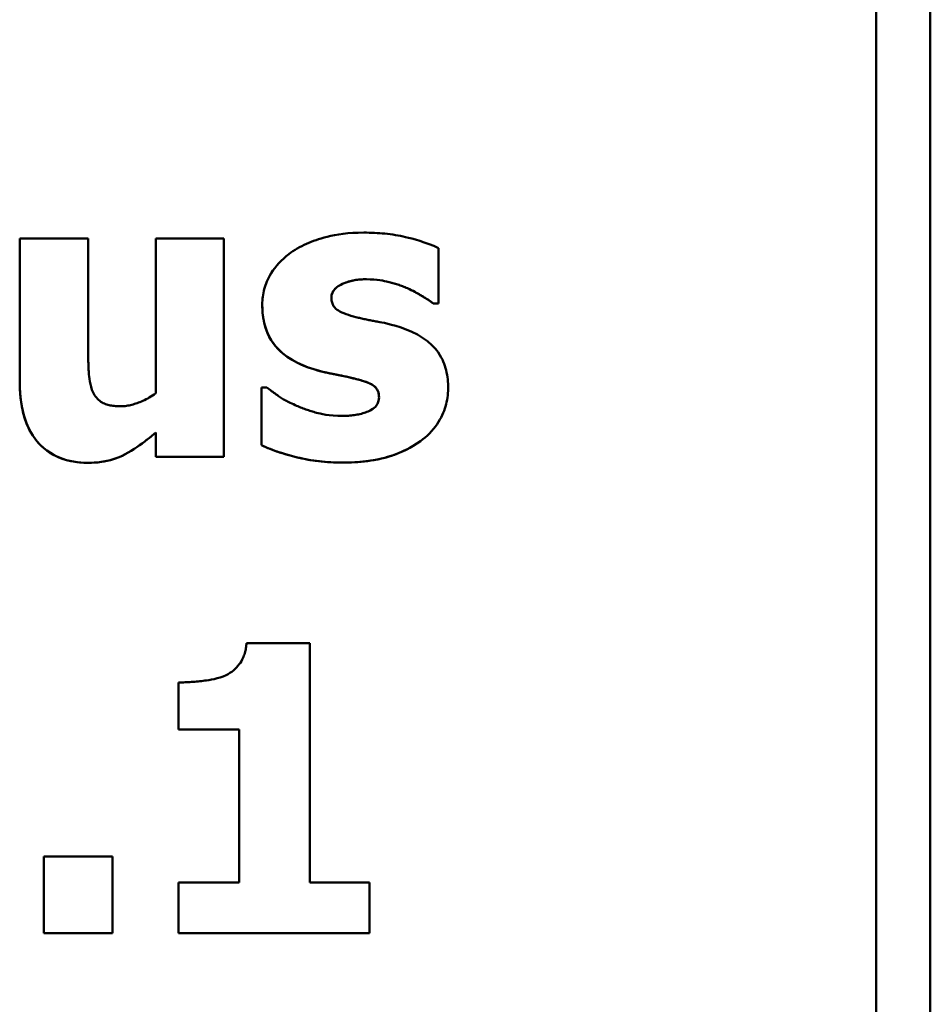
# Model space of a CAD drawing. Units: millimetres. Extents: x 45 to 268, y 48 to 193.
# Drawn here: x 86 to 91, y 137 to 143 of the extents above; entities that cross this region are included whole.
import ezdxf

# ---------------------------------------------------------------- set-up
doc = ezdxf.new("R2010")
doc.units = ezdxf.units.MM
doc.layers.add('Visible (ISO)', color=7, linetype='Continuous', lineweight=50)
doc.layers.add('Visible Narrow (ISO)', color=7, linetype='Continuous', lineweight=35)

msp = doc.modelspace()

# ---------------------------------------------------------------- linework, layer by layer
at = {"layer": 'Visible (ISO)'}
for p, q in [((91.2202, 60.0455), (91.2202, 182.8535)), ((90.9202, 181.8), (90.9202, 61.0498)), ((86.1827, 141.471), (86.1827, 140.6853)), ((86.1827, 141.471), (86.5613, 141.471)), ((86.5613, 140.872), (86.5613, 141.471)), ((86.936, 141.471), (87.312, 141.471)), ((86.936, 141.471), (86.936, 140.6153)), ((87.312, 140.2639), (87.312, 141.471)), ((88.4997, 141.1119), (88.4997, 141.4179)), ((88.3272, 141.1961), (88.3272, 141.1962)), ((87.9071, 141.1443), (87.9071, 141.1443)), ((88.4699, 141.1119), (88.4699, 141.1119)), ((88.4997, 141.1119), (88.4699, 141.1119)), ((88.4997, 141.1119), (88.4699, 141.1119)), ((88.0342, 140.6957), (88.0342, 140.6957)), ((87.5195, 140.6464), (87.5195, 140.3287)), ((87.5195, 140.6464), (87.5506, 140.6464)), ((88.1704, 140.5919), (88.1704, 140.5919)), ((86.936, 140.3974), (86.936, 140.2639)), ((88.3999, 140.3508), (88.3999, 140.3508)), ((87.312, 140.2639), (86.936, 140.2639)), ((87.312, 140.2639), (86.936, 140.2639)), ((87.4378, 139.2334), (87.7879, 139.2334)), ((87.7879, 137.9083), (87.7879, 139.2334)), ((87.0605, 139.0156), (87.0605, 138.755)), ((87.3976, 138.755), (87.0605, 138.755)), ((87.3976, 138.755), (87.0605, 138.755)), ((87.3976, 138.755), (87.3976, 137.9083)), ((86.3162, 138.0522), (86.6961, 138.0522)), ((86.3162, 138.0522), (86.3162, 137.6295)), ((86.6961, 137.6295), (86.6961, 138.0522)), ((87.0605, 137.9083), (87.3976, 137.9083)), ((87.0605, 137.9083), (87.0605, 137.6295)), ((87.7879, 137.9083), (88.1172, 137.9083)), ((88.1172, 137.6295), (88.1172, 137.9083)), ((86.6961, 137.6295), (86.3162, 137.6295)), ((86.6961, 137.6295), (86.3162, 137.6295)), ((88.1172, 137.6295), (87.0605, 137.6295)), ((88.1172, 137.6295), (87.0605, 137.6295))]:
    msp.add_line(p, q, dxfattribs=at)
at = {"layer": 'Visible (ISO)', "flags": 128}
for points in [[(87.6712, 141.3842), (87.6826, 141.3926), (87.6943, 141.4006), (87.7062, 141.4083), (87.7184, 141.4156), (87.7308, 141.4226), (87.7434, 141.4293), (87.7562, 141.4356), (87.7691, 141.4416), (87.7822, 141.4472), (87.7954, 141.4526), (87.8087, 141.4577), (87.8221, 141.4625), (87.8356, 141.4671), (87.8504, 141.4717), (87.8666, 141.4764), (87.8844, 141.481), (87.9037, 141.4854), (87.9247, 141.4896), (87.9473, 141.4934), (87.9717, 141.4967), (87.9978, 141.4995), (88.0258, 141.5016), (88.0556, 141.503), (88.0874, 141.5034)], [(88.0874, 141.5034), (88.1019, 141.5034), (88.1163, 141.5031), (88.1308, 141.5027), (88.1453, 141.5021), (88.1598, 141.5013), (88.1743, 141.5003), (88.1888, 141.4991), (88.2033, 141.4978), (88.2177, 141.4962), (88.2321, 141.4944), (88.2465, 141.4924), (88.2608, 141.4901), (88.2751, 141.4877), (88.2894, 141.485), (88.3036, 141.4821), (88.3177, 141.4789), (88.3329, 141.4752), (88.3514, 141.4705), (88.3727, 141.4647), (88.3961, 141.4577), (88.4211, 141.4496), (88.4471, 141.4403), (88.4735, 141.4297), (88.4997, 141.4179)], [(87.5247, 141.1054), (87.5248, 141.1164), (87.5253, 141.1273), (87.5262, 141.1382), (87.5275, 141.149), (87.529, 141.1597), (87.531, 141.1703), (87.5333, 141.1809), (87.5359, 141.1914), (87.5389, 141.2018), (87.5423, 141.2122), (87.5461, 141.2225), (87.5502, 141.2327), (87.5549, 141.2434), (87.5604, 141.2548), (87.5669, 141.267), (87.5746, 141.2799), (87.5834, 141.2933), (87.5935, 141.3073), (87.6049, 141.3215), (87.617, 141.3351), (87.6297, 141.3482), (87.643, 141.3608), (87.6569, 141.3727), (87.6712, 141.3842)], [(88.1016, 141.2454), (88.0933, 141.2453), (88.0849, 141.2451), (88.0765, 141.2447), (88.0681, 141.2442), (88.0597, 141.2434), (88.0513, 141.2425), (88.0429, 141.2414), (88.0346, 141.24), (88.0264, 141.2385), (88.0181, 141.2367), (88.01, 141.2347), (88.0019, 141.2324), (87.9939, 141.2299), (87.986, 141.2272), (87.9782, 141.2241), (87.9692, 141.2203), (87.959, 141.2153), (87.9482, 141.209), (87.9374, 141.2014), (87.9274, 141.1924), (87.9189, 141.1821), (87.9124, 141.1704), (87.9084, 141.1576), (87.9071, 141.1443)], [(88.1016, 141.2454), (88.0854, 141.2451), (88.0692, 141.2443), (88.053, 141.2427), (88.037, 141.2404), (88.0212, 141.2374), (88.0067, 141.2338), (87.9938, 141.2299), (87.9825, 141.2259), (87.9726, 141.2218), (87.9643, 141.218), (87.9574, 141.2144), (87.9513, 141.2109), (87.9453, 141.2071), (87.9395, 141.203), (87.934, 141.1986), (87.9288, 141.1938), (87.924, 141.1887), (87.9197, 141.1832), (87.9159, 141.1774), (87.9128, 141.1712), (87.9103, 141.1647), (87.9085, 141.158), (87.9075, 141.1512), (87.9071, 141.1443)], [(88.3272, 141.1961), (88.3207, 141.1989), (88.3142, 141.2016), (88.3076, 141.2042), (88.301, 141.2067), (88.2944, 141.2092), (88.2877, 141.2115), (88.281, 141.2138), (88.2742, 141.2161), (88.2675, 141.2182), (88.2607, 141.2203), (88.2539, 141.2223), (88.2471, 141.2243), (88.2402, 141.2262), (88.2334, 141.228), (88.2266, 141.2298), (88.2196, 141.2315), (88.2113, 141.2334), (88.2009, 141.2357), (88.1886, 141.238), (88.1745, 141.2402), (88.1586, 141.2423), (88.1412, 141.2439), (88.1221, 141.245), (88.1016, 141.2454)], [(88.3272, 141.1962), (88.3208, 141.1989), (88.3143, 141.2016), (88.3077, 141.2042), (88.3011, 141.2067), (88.2945, 141.2091), (88.2878, 141.2115), (88.2811, 141.2138), (88.2744, 141.216), (88.2677, 141.2182), (88.2609, 141.2203), (88.2542, 141.2223), (88.2474, 141.2242), (88.2406, 141.2261), (88.2338, 141.2279), (88.2269, 141.2297), (88.2201, 141.2314), (88.2119, 141.2333), (88.2017, 141.2355), (88.1894, 141.2378), (88.1753, 141.2401), (88.1593, 141.2422), (88.1417, 141.2439), (88.1224, 141.245), (88.1016, 141.2454)], [(88.4699, 141.1119), (88.4617, 141.1181), (88.4527, 141.1245), (88.4433, 141.1309), (88.434, 141.1369), (88.4252, 141.1424), (88.4173, 141.1473), (88.4108, 141.1512), (88.4058, 141.1542), (88.401, 141.157), (88.3962, 141.1598), (88.3914, 141.1626), (88.3866, 141.1654), (88.3817, 141.1681), (88.3768, 141.1708), (88.372, 141.1735), (88.367, 141.1762), (88.3621, 141.1788), (88.3572, 141.1814), (88.3522, 141.1839), (88.3472, 141.1865), (88.3423, 141.1889), (88.3373, 141.1914), (88.3323, 141.1938), (88.3272, 141.1962)], [(88.4699, 141.1119), (88.4664, 141.1146), (88.4627, 141.1173), (88.4588, 141.1202), (88.4548, 141.1231), (88.4505, 141.126), (88.4462, 141.1289), (88.4417, 141.1319), (88.4372, 141.1348), (88.4325, 141.1378), (88.4279, 141.1407), (88.4232, 141.1436), (88.4186, 141.1465), (88.4139, 141.1493), (88.4094, 141.1521), (88.4045, 141.1549), (88.3988, 141.1583), (88.3923, 141.1621), (88.3849, 141.1664), (88.3768, 141.1709), (88.368, 141.1757), (88.3586, 141.1806), (88.3486, 141.1858), (88.3382, 141.1909), (88.3272, 141.1961)], [(87.9071, 141.1443), (87.9073, 141.1388), (87.9077, 141.1333), (87.9084, 141.1278), (87.9093, 141.1224), (87.9107, 141.1171), (87.9123, 141.1118), (87.9144, 141.1067), (87.9168, 141.1018), (87.9195, 141.0971), (87.9226, 141.0926), (87.926, 141.0884), (87.9297, 141.0843), (87.934, 141.0803), (87.9393, 141.0762), (87.946, 141.0718), (87.9544, 141.0671), (87.9647, 141.0621), (87.9762, 141.0573), (87.9886, 141.0527), (88.0016, 141.0482), (88.015, 141.044), (88.0287, 141.0401), (88.0425, 141.0363), (88.0563, 141.0328)], [(87.8099, 140.7475), (87.779, 140.7579), (87.7486, 140.7698), (87.7189, 140.7835), (87.6902, 140.7991), (87.6628, 140.8167), (87.6373, 140.8363), (87.6157, 140.8562), (87.5982, 140.8752), (87.5843, 140.893), (87.5737, 140.9089), (87.5658, 140.9225), (87.5591, 140.9355), (87.5532, 140.9487), (87.5478, 140.9622), (87.5431, 140.9759), (87.539, 140.9898), (87.5354, 141.0039), (87.5324, 141.0182), (87.5299, 141.0326), (87.528, 141.0471), (87.5265, 141.0616), (87.5254, 141.0762), (87.5248, 141.0908), (87.5247, 141.1054)], [(87.8099, 140.7475), (87.7915, 140.7535), (87.7732, 140.76), (87.7551, 140.7671), (87.7373, 140.7748), (87.7198, 140.7831), (87.7026, 140.792), (87.6859, 140.8017), (87.6697, 140.812), (87.654, 140.8231), (87.6389, 140.835), (87.6244, 140.8477), (87.6107, 140.8613), (87.5977, 140.8758), (87.5854, 140.8915), (87.5739, 140.9086), (87.5634, 140.927), (87.5539, 140.9471), (87.5455, 140.9686), (87.5387, 140.9907), (87.5334, 141.0132), (87.5294, 141.036), (87.5267, 141.0591), (87.5251, 141.0822), (87.5247, 141.1054)], [(88.0563, 141.0328), (88.0626, 141.0313), (88.0689, 141.0298), (88.0753, 141.0283), (88.0818, 141.0268), (88.0882, 141.0254), (88.0947, 141.024), (88.1012, 141.0227), (88.1078, 141.0213), (88.1143, 141.02), (88.1208, 141.0187), (88.1274, 141.0174), (88.1339, 141.0161), (88.1404, 141.0149), (88.1469, 141.0137), (88.1534, 141.0125), (88.1598, 141.0114), (88.1662, 141.0102), (88.1741, 141.0088), (88.1859, 141.0066), (88.2011, 141.0035), (88.2193, 140.9993), (88.2402, 140.994), (88.2633, 140.9875), (88.2883, 140.9796)], [(88.2883, 140.9796), (88.3206, 140.9683), (88.3521, 140.9551), (88.3827, 140.9398), (88.4119, 140.9222), (88.4394, 140.9021), (88.4635, 140.8808), (88.4825, 140.8604), (88.4971, 140.8418), (88.5078, 140.8257), (88.5151, 140.8129), (88.5208, 140.8016), (88.526, 140.7901), (88.5306, 140.7783), (88.5348, 140.7664), (88.5385, 140.7543), (88.5417, 140.7421), (88.5445, 140.7297), (88.5468, 140.7172), (88.5487, 140.7046), (88.5503, 140.692), (88.5514, 140.6793), (88.5522, 140.6666), (88.5527, 140.6539), (88.5529, 140.6412)], [(86.5613, 140.872), (86.5613, 140.8634), (86.5613, 140.8546), (86.5614, 140.8456), (86.5615, 140.8366), (86.5616, 140.8274), (86.5617, 140.8182), (86.5619, 140.8089), (86.5621, 140.7997), (86.5623, 140.7903), (86.5626, 140.7811), (86.5629, 140.7718), (86.5633, 140.7626), (86.5637, 140.7535), (86.5642, 140.7446), (86.5647, 140.7357), (86.5652, 140.727), (86.5659, 140.7178), (86.5669, 140.7067), (86.5684, 140.6941), (86.5706, 140.6802), (86.5735, 140.6654), (86.5773, 140.6501), (86.5823, 140.6346), (86.5885, 140.6192)], [(88.0342, 140.6957), (88.0281, 140.6973), (88.0218, 140.6989), (88.0154, 140.7005), (88.009, 140.7021), (88.0024, 140.7037), (87.9959, 140.7052), (87.9892, 140.7067), (87.9826, 140.7082), (87.976, 140.7096), (87.9693, 140.711), (87.9627, 140.7124), (87.9561, 140.7138), (87.9495, 140.7151), (87.9431, 140.7164), (87.9367, 140.7176), (87.9304, 140.7188), (87.924, 140.72), (87.9149, 140.7218), (87.9025, 140.7242), (87.8875, 140.7274), (87.8702, 140.7313), (87.8512, 140.736), (87.8309, 140.7414), (87.8099, 140.7475)], [(88.0342, 140.6957), (88.0107, 140.7017), (87.9873, 140.7072), (87.9656, 140.7118), (87.947, 140.7156), (87.9329, 140.7183), (87.9245, 140.7199), (87.9182, 140.7211), (87.9118, 140.7224), (87.9054, 140.7237), (87.899, 140.725), (87.8926, 140.7264), (87.8861, 140.7277), (87.8797, 140.7292), (87.8733, 140.7306), (87.8668, 140.7322), (87.8604, 140.7337), (87.854, 140.7353), (87.8476, 140.7369), (87.8412, 140.7386), (87.8349, 140.7403), (87.8286, 140.742), (87.8223, 140.7438), (87.8161, 140.7457), (87.8099, 140.7475)], [(86.5626, 140.2302), (86.538, 140.2307), (86.5135, 140.2324), (86.4892, 140.2354), (86.4651, 140.2398), (86.4414, 140.2456), (86.4181, 140.2529), (86.3952, 140.2619), (86.3733, 140.2725), (86.3525, 140.2845), (86.3326, 140.2981), (86.3137, 140.3133), (86.2959, 140.33), (86.2789, 140.3486), (86.2627, 140.3694), (86.2474, 140.3929), (86.2333, 140.4192), (86.2205, 140.4485), (86.2097, 140.4795), (86.2009, 140.5118), (86.194, 140.5451), (86.1888, 140.5793), (86.1853, 140.6141), (86.1833, 140.6495), (86.1827, 140.6853)], [(86.5626, 140.2302), (86.5421, 140.2306), (86.5216, 140.2318), (86.5012, 140.2338), (86.4809, 140.2368), (86.4608, 140.2407), (86.441, 140.2457), (86.4215, 140.2517), (86.4024, 140.2589), (86.3837, 140.2672), (86.3657, 140.2767), (86.3484, 140.2871), (86.332, 140.2986), (86.3162, 140.3112), (86.3013, 140.3247), (86.2871, 140.3393), (86.2721, 140.3568), (86.2551, 140.3805), (86.2373, 140.4111), (86.2201, 140.4494), (86.2054, 140.4943), (86.1947, 140.5413), (86.1877, 140.5892), (86.1838, 140.6375), (86.1827, 140.6853)], [(88.1704, 140.5919), (88.1702, 140.5975), (88.1698, 140.6031), (88.1691, 140.6086), (88.1681, 140.6141), (88.1667, 140.6195), (88.1649, 140.6247), (88.1628, 140.6299), (88.1603, 140.6348), (88.1574, 140.6395), (88.1541, 140.6439), (88.1505, 140.6481), (88.1465, 140.6521), (88.1416, 140.6561), (88.1358, 140.6602), (88.1288, 140.6644), (88.1204, 140.6686), (88.1111, 140.6728), (88.1011, 140.6767), (88.0906, 140.6804), (88.0796, 140.6838), (88.0684, 140.6871), (88.057, 140.6902), (88.0456, 140.693), (88.0342, 140.6957)], [(88.1704, 140.5919), (88.17, 140.601), (88.1689, 140.61), (88.1669, 140.6188), (88.1639, 140.6273), (88.16, 140.6353), (88.155, 140.6428), (88.1496, 140.6491), (88.144, 140.6542), (88.1388, 140.6582), (88.1341, 140.6613), (88.1293, 140.6641), (88.1241, 140.6668), (88.1186, 140.6695), (88.1126, 140.6721), (88.1063, 140.6747), (88.0996, 140.6772), (88.0925, 140.6797), (88.0851, 140.6821), (88.0774, 140.6845), (88.0694, 140.6868), (88.061, 140.6891), (88.0524, 140.6914), (88.0434, 140.6935), (88.0342, 140.6957)], [(86.5885, 140.6192), (86.5925, 140.6115), (86.5969, 140.6042), (86.6017, 140.5972), (86.607, 140.5906), (86.6128, 140.5843), (86.6191, 140.5783), (86.6255, 140.573), (86.632, 140.5683), (86.6384, 140.5643), (86.6448, 140.5608), (86.6512, 140.5577), (86.6576, 140.5552), (86.664, 140.5529), (86.6705, 140.551), (86.6772, 140.5493), (86.6841, 140.5478), (86.6911, 140.5465), (86.6982, 140.5454), (86.7055, 140.5445), (86.7128, 140.5438), (86.7203, 140.5433), (86.7277, 140.5429), (86.7353, 140.5427), (86.7428, 140.5427)], [(87.5506, 140.6464), (87.5569, 140.6416), (87.5633, 140.6368), (87.5697, 140.632), (87.5761, 140.6272), (87.5826, 140.6225), (87.5891, 140.6177), (87.5956, 140.613), (87.602, 140.6083), (87.6085, 140.6037), (87.6148, 140.5991), (87.6207, 140.5949), (87.6262, 140.5911), (87.6315, 140.5876), (87.6366, 140.5843), (87.6417, 140.5812), (87.647, 140.5782), (87.6524, 140.5752), (87.6582, 140.5721), (87.6645, 140.569), (87.6714, 140.5656), (87.679, 140.562), (87.6875, 140.5581), (87.6969, 140.5539), (87.7075, 140.5491)], [(88.5529, 140.6412), (88.5526, 140.6284), (88.5519, 140.6158), (88.5508, 140.6032), (88.5492, 140.5907), (88.5472, 140.5783), (88.5447, 140.566), (88.5417, 140.5538), (88.5383, 140.5417), (88.5345, 140.5297), (88.5302, 140.5177), (88.5255, 140.5059), (88.5202, 140.4939), (88.5142, 140.4816), (88.5075, 140.469), (88.5001, 140.4562), (88.4918, 140.4433), (88.4826, 140.4304), (88.4724, 140.4175), (88.4616, 140.405), (88.4503, 140.3931), (88.4384, 140.3817), (88.4261, 140.3709), (88.4132, 140.3605), (88.3999, 140.3508)], [(86.7428, 140.5427), (86.7502, 140.5428), (86.7577, 140.5433), (86.7653, 140.5441), (86.7728, 140.5452), (86.7804, 140.5465), (86.7878, 140.548), (86.7953, 140.5497), (86.8026, 140.5516), (86.8098, 140.5536), (86.8169, 140.5557), (86.8243, 140.558), (86.8319, 140.5606), (86.8398, 140.5634), (86.8479, 140.5665), (86.8561, 140.5699), (86.8646, 140.5736), (86.8732, 140.5776), (86.8819, 140.5819), (86.8908, 140.5865), (86.8997, 140.5915), (86.9088, 140.5968), (86.9178, 140.6026), (86.9269, 140.6087), (86.936, 140.6153)], [(87.9694, 140.4895), (87.9774, 140.4896), (87.9855, 140.4898), (87.9935, 140.4901), (88.0016, 140.4906), (88.0096, 140.4912), (88.0176, 140.492), (88.0256, 140.4929), (88.0336, 140.494), (88.0415, 140.4952), (88.0494, 140.4967), (88.0573, 140.4983), (88.0651, 140.5), (88.0729, 140.502), (88.0806, 140.5042), (88.0883, 140.5065), (88.0959, 140.5091), (88.1035, 140.5118), (88.1111, 140.5148), (88.1223, 140.52), (88.1363, 140.5284), (88.1504, 140.5404), (88.1615, 140.5555), (88.1682, 140.5731), (88.1704, 140.5919)], [(87.7075, 140.5491), (87.7146, 140.5459), (87.7217, 140.5428), (87.7289, 140.5397), (87.7361, 140.5367), (87.7434, 140.5339), (87.7507, 140.5311), (87.758, 140.5283), (87.7654, 140.5257), (87.7728, 140.5231), (87.7802, 140.5206), (87.7877, 140.5182), (87.7951, 140.5159), (87.8026, 140.5136), (87.8101, 140.5114), (87.8176, 140.5093), (87.8251, 140.5073), (87.8339, 140.505), (87.8453, 140.5023), (87.8594, 140.4993), (87.8762, 140.4964), (87.8956, 140.4937), (87.9176, 140.4915), (87.9422, 140.49), (87.9694, 140.4895)], [(86.936, 140.3974), (86.9261, 140.3892), (86.9161, 140.381), (86.9059, 140.3728), (86.8955, 140.3646), (86.885, 140.3565), (86.8744, 140.3485), (86.8637, 140.3405), (86.8529, 140.3327), (86.842, 140.325), (86.831, 140.3175), (86.8199, 140.3101), (86.8088, 140.303), (86.7976, 140.296), (86.7864, 140.2893), (86.7751, 140.2828), (86.7638, 140.2765), (86.7506, 140.2697), (86.7333, 140.2617), (86.7118, 140.2534), (86.6859, 140.2453), (86.6559, 140.2385), (86.625, 140.2337), (86.5938, 140.231), (86.5626, 140.2302)], [(86.936, 140.3974), (86.9254, 140.3886), (86.9139, 140.3792), (86.9016, 140.3692), (86.8886, 140.3589), (86.8748, 140.3484), (86.8605, 140.3377), (86.8457, 140.327), (86.8304, 140.3164), (86.8148, 140.306), (86.7988, 140.296), (86.7827, 140.2865), (86.7664, 140.2775), (86.75, 140.2693), (86.7336, 140.2618), (86.7173, 140.2554), (86.7007, 140.2497), (86.684, 140.2448), (86.667, 140.2407), (86.6498, 140.2374), (86.6325, 140.2347), (86.6151, 140.2327), (86.5976, 140.2313), (86.5801, 140.2305), (86.5626, 140.2302)], [(88.3999, 140.3508), (88.3888, 140.3428), (88.3777, 140.3351), (88.3663, 140.3278), (88.3547, 140.3208), (88.343, 140.3141), (88.3311, 140.3077), (88.319, 140.3016), (88.3068, 140.2957), (88.2945, 140.2902), (88.282, 140.2849), (88.2694, 140.2799), (88.2567, 140.2752), (88.2439, 140.2707), (88.231, 140.2665), (88.2178, 140.2624), (88.2024, 140.2581), (88.1842, 140.2535), (88.1631, 140.2489), (88.1388, 140.2444), (88.1114, 140.2403), (88.0806, 140.2367), (88.0463, 140.234), (88.0084, 140.2321), (87.9668, 140.2315)], [(88.3999, 140.3508), (88.3802, 140.3368), (88.3603, 140.3242), (88.3403, 140.3127), (88.3204, 140.3023), (88.3008, 140.293), (88.2815, 140.2847), (88.2627, 140.2774), (88.2445, 140.2709), (88.227, 140.2652), (88.2104, 140.2603), (88.1936, 140.2559), (88.1766, 140.2518), (88.1595, 140.2482), (88.1421, 140.245), (88.1247, 140.2422), (88.1072, 140.2398), (88.0895, 140.2377), (88.0719, 140.236), (88.0542, 140.2345), (88.0366, 140.2334), (88.019, 140.2325), (88.0015, 140.2319), (87.9841, 140.2316), (87.9668, 140.2315)], [(87.9668, 140.2315), (87.951, 140.2316), (87.9352, 140.2319), (87.9194, 140.2324), (87.9037, 140.2332), (87.888, 140.2341), (87.8723, 140.2353), (87.8566, 140.2368), (87.841, 140.2384), (87.8253, 140.2403), (87.8097, 140.2424), (87.7942, 140.2448), (87.7787, 140.2474), (87.7632, 140.2503), (87.7477, 140.2534), (87.7323, 140.2568), (87.7169, 140.2604), (87.6999, 140.2647), (87.6794, 140.2701), (87.656, 140.2767), (87.6305, 140.2845), (87.6035, 140.2936), (87.5755, 140.304), (87.5473, 140.3157), (87.5195, 140.3287)], [(87.9668, 140.2315), (87.9249, 140.2322), (87.8862, 140.2343), (87.8508, 140.2373), (87.8187, 140.2411), (87.7902, 140.2454), (87.7652, 140.2498), (87.7438, 140.2542), (87.7263, 140.2581), (87.7124, 140.2615), (87.6995, 140.2648), (87.6865, 140.2682), (87.6734, 140.2718), (87.6602, 140.2755), (87.647, 140.2795), (87.6338, 140.2835), (87.6206, 140.2878), (87.6075, 140.2923), (87.5944, 140.2969), (87.5815, 140.3017), (87.5687, 140.3067), (87.5561, 140.3119), (87.5436, 140.3173), (87.5314, 140.3229), (87.5195, 140.3287)], [(87.325, 139.0558), (87.3355, 139.0615), (87.3456, 139.0677), (87.3554, 139.0744), (87.3648, 139.0816), (87.3737, 139.0894), (87.3822, 139.0977), (87.3902, 139.1066), (87.3974, 139.1157), (87.4037, 139.1246), (87.4091, 139.1333), (87.4137, 139.1417), (87.4175, 139.1496), (87.4207, 139.157), (87.4234, 139.1639), (87.4257, 139.1706), (87.4278, 139.1774), (87.4297, 139.1842), (87.4314, 139.1912), (87.4329, 139.1981), (87.4342, 139.2051), (87.4354, 139.2122), (87.4363, 139.2192), (87.4371, 139.2263), (87.4378, 139.2334)], [(87.0605, 139.0156), (87.0696, 139.0156), (87.0788, 139.0157), (87.088, 139.0159), (87.0972, 139.0162), (87.1063, 139.0165), (87.1155, 139.0169), (87.1246, 139.0174), (87.1338, 139.018), (87.1429, 139.0186), (87.152, 139.0193), (87.1612, 139.0201), (87.1703, 139.021), (87.1794, 139.0219), (87.1885, 139.0229), (87.1976, 139.024), (87.2067, 139.0252), (87.2169, 139.0266), (87.2292, 139.0285), (87.2434, 139.031), (87.2589, 139.0342), (87.2752, 139.0382), (87.292, 139.043), (87.3087, 139.0489), (87.325, 139.0558)]]:
    msp.add_lwpolyline(points, dxfattribs=at)
at = {"layer": 'Visible Narrow (ISO)'}
for p, q in [((88.1016, 141.2454), (88.1016, 141.2454)), ((87.8099, 140.7475), (87.8099, 140.7475)), ((86.5626, 140.2302), (86.5626, 140.2302)), ((87.9668, 140.2315), (87.9668, 140.2315))]:
    msp.add_line(p, q, dxfattribs=at)

doc.saveas('drawing.dxf')
